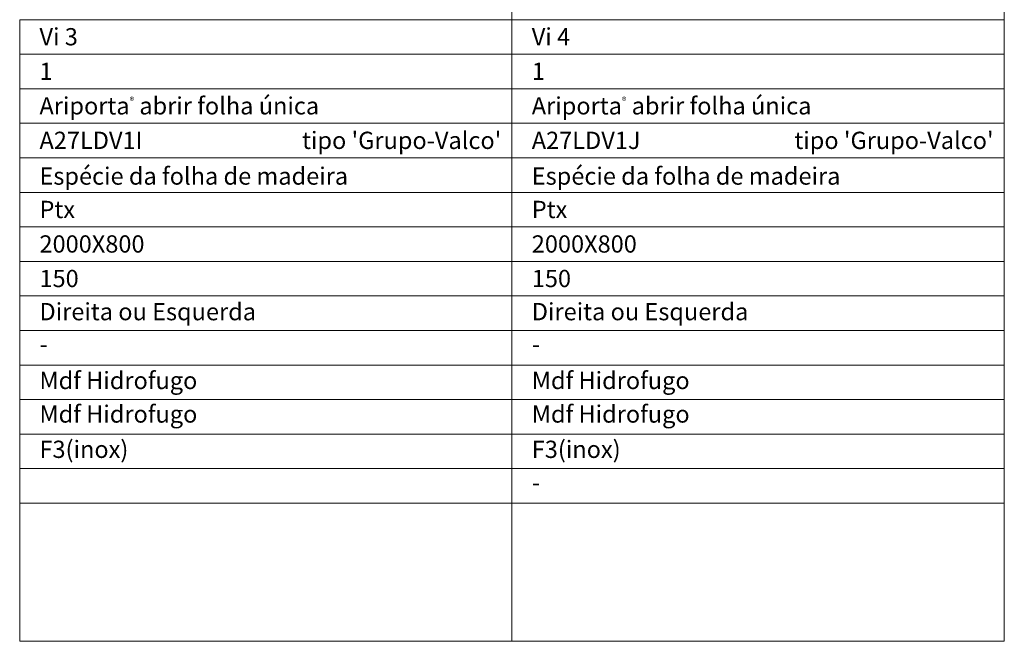
# Model space of a CAD drawing. Units: millimetres. Extents: x 6471 to 8571, y 1468 to 2953.
# Drawn here: x 7259 to 7686, y 2312 to 2582 of the extents above; entities that cross this region are included whole.
import ezdxf
from ezdxf.enums import TextEntityAlignment as Align

# ---------------------------------------------------------------- set-up
doc = ezdxf.new("R2010")
doc.units = ezdxf.units.MM
doc.layers.add('Mapa vaos', color=7, linetype='Continuous', lineweight=0)
doc.styles.add('ÁREAS', font='arial.ttf')

msp = doc.modelspace()

# ---------------------------------------------------------------- linework, layer by layer
at = {"layer": 'Mapa vaos'}
for points in [[(7472.33, 2581.73), (7686.12, 2581.73), (7686.12, 2922.98), (7472.33, 2922.98)], [(7258.54, 2566.73), (7472.33, 2566.73), (7472.33, 2581.73), (7258.54, 2581.73)], [(7472.33, 2566.73), (7686.12, 2566.73), (7686.12, 2581.73), (7472.33, 2581.73)], [(7258.54, 2551.72), (7472.33, 2551.72), (7472.33, 2566.73), (7258.54, 2566.73)], [(7472.33, 2551.72), (7686.12, 2551.72), (7686.12, 2566.73), (7472.33, 2566.73)], [(7258.54, 2536.72), (7472.33, 2536.72), (7472.33, 2551.72), (7258.54, 2551.72)], [(7472.33, 2536.72), (7686.12, 2536.72), (7686.12, 2551.72), (7472.33, 2551.72)], [(7258.54, 2521.72), (7472.33, 2521.72), (7472.33, 2536.72), (7258.54, 2536.72)], [(7472.33, 2521.72), (7686.12, 2521.72), (7686.12, 2536.72), (7472.33, 2536.72)], [(7258.54, 2506.72), (7472.33, 2506.72), (7472.33, 2521.72), (7258.54, 2521.72)], [(7472.33, 2506.72), (7686.12, 2506.72), (7686.12, 2521.72), (7472.33, 2521.72)], [(7258.54, 2491.71), (7472.33, 2491.71), (7472.33, 2506.72), (7258.54, 2506.72)], [(7472.33, 2491.71), (7686.12, 2491.71), (7686.12, 2506.72), (7472.33, 2506.72)], [(7258.54, 2476.71), (7472.33, 2476.71), (7472.33, 2491.71), (7258.54, 2491.71)], [(7472.33, 2476.71), (7686.12, 2476.71), (7686.12, 2491.71), (7472.33, 2491.71)], [(7258.54, 2461.71), (7472.33, 2461.71), (7472.33, 2476.71), (7258.54, 2476.71)], [(7472.33, 2461.71), (7686.12, 2461.71), (7686.12, 2476.71), (7472.33, 2476.71)], [(7258.54, 2446.71), (7472.33, 2446.71), (7472.33, 2461.71), (7258.54, 2461.71)], [(7472.33, 2446.71), (7686.12, 2446.71), (7686.12, 2461.71), (7472.33, 2461.71)], [(7258.54, 2431.7), (7472.33, 2431.7), (7472.33, 2446.71), (7258.54, 2446.71)], [(7472.33, 2431.7), (7686.12, 2431.7), (7686.12, 2446.71), (7472.33, 2446.71)], [(7258.54, 2416.7), (7472.33, 2416.7), (7472.33, 2431.7), (7258.54, 2431.7)], [(7472.33, 2416.7), (7686.12, 2416.7), (7686.12, 2431.7), (7472.33, 2431.7)], [(7258.54, 2401.7), (7472.33, 2401.7), (7472.33, 2416.7), (7258.54, 2416.7)], [(7472.33, 2401.7), (7686.12, 2401.7), (7686.12, 2416.7), (7472.33, 2416.7)], [(7258.54, 2386.7), (7472.33, 2386.7), (7472.33, 2401.7), (7258.54, 2401.7)], [(7472.33, 2386.7), (7686.12, 2386.7), (7686.12, 2401.7), (7472.33, 2401.7)], [(7258.54, 2371.69), (7472.33, 2371.69), (7472.33, 2386.7), (7258.54, 2386.7)], [(7472.33, 2371.69), (7686.12, 2371.69), (7686.12, 2386.7), (7472.33, 2386.7)], [(7258.54, 2311.68), (7472.33, 2311.68), (7472.33, 2371.69), (7258.54, 2371.69)], [(7472.33, 2311.68), (7686.12, 2311.68), (7686.12, 2371.69), (7472.33, 2371.69)]]:
    msp.add_lwpolyline(points, close=True, dxfattribs=at)

# ---------------------------------------------------------------- texts
at = {"layer": 'Mapa vaos', "style": 'ÁREAS'}
for s, height, p in [('Espécie da folha de madeira', 7.5013, (7267.13, 2513.8)), ('Espécie da folha de madeira', 7.5013, (7480.92, 2513.8)), ('Direita ou Esquerda', 7.5013, (7267.13, 2454.9)), ('Direita ou Esquerda', 7.5013, (7480.92, 2454.9)), ('-', 7.5, (7267.13, 2440.72)), ('-', 7.5, (7480.92, 2440.72)), ('Mdf Hidrofugo', 7.5013, (7267.13, 2425)), ('Mdf Hidrofugo', 7.5013, (7480.92, 2425)), ('Mdf Hidrofugo', 7.5013, (7267.13, 2410.43)), ('Mdf Hidrofugo', 7.5013, (7480.92, 2410.43)), ('F3(inox)', 7.501, (7267.13, 2395.09)), ('F3(inox)', 7.501, (7480.92, 2395.09)), ('-', 7.5, (7480.92, 2380.71))]:
    msp.add_text(s, height=height, dxfattribs=at).set_placement(p, align=Align.MIDDLE_LEFT)
at = {"layer": 'Mapa vaos', "attachment_point": 1, "style": 'ÁREAS'}
for s, width, insert, char_height in [('Vi 3', 70.593, (7267.13, 2578.07), 7.501), ('Vi 4', 75.1732, (7480.92, 2578.07), 7.501), ('{\\fArial|b1|i0|c0|p34;1}', 0.3304, (7267.13, 2563.06), 7.5013), ('{\\fArial|b1|i0|c0|p34;1}', 0.3304, (7480.92, 2563.06), 7.5013), ('Ariporta{\\H0.4x;\\C256;®} abrir folha única', 131.4639, (7267.13, 2548.06), 7.5013), ('Ariporta{\\H0.4x;\\C256;®} abrir folha única', 147.8722, (7480.92, 2548.06), 7.5013), ('A27LDV1I', 1.9247, (7267.13, 2533.06), 7.501), (" tipo 'Grupo-Valco'", 161.182, (7378.87, 2533.06), 7.5013), ('A27LDV1J', 1.9247, (7480.92, 2533.06), 7.501), (" tipo 'Grupo-Valco'", 161.182, (7592.66, 2533.06), 7.5013), ('Ptx', 1.9247, (7267.13, 2503.05), 7.501), ('Ptx', 1.9247, (7480.92, 2503.05), 7.501), ('2000X800', 1.9247, (7267.13, 2488.05), 7.501), ('2000X800', 1.9247, (7480.92, 2488.05), 7.501), ('150', 1.9247, (7267.13, 2473.05), 7.501), ('150', 1.9247, (7480.92, 2473.05), 7.501)]:
    msp.add_mtext_dynamic_manual_height_columns(s, width=width, gutter_width=12.5, heights=[0], dxfattribs=dict(at, insert=insert, char_height=char_height))

doc.saveas('drawing.dxf')
